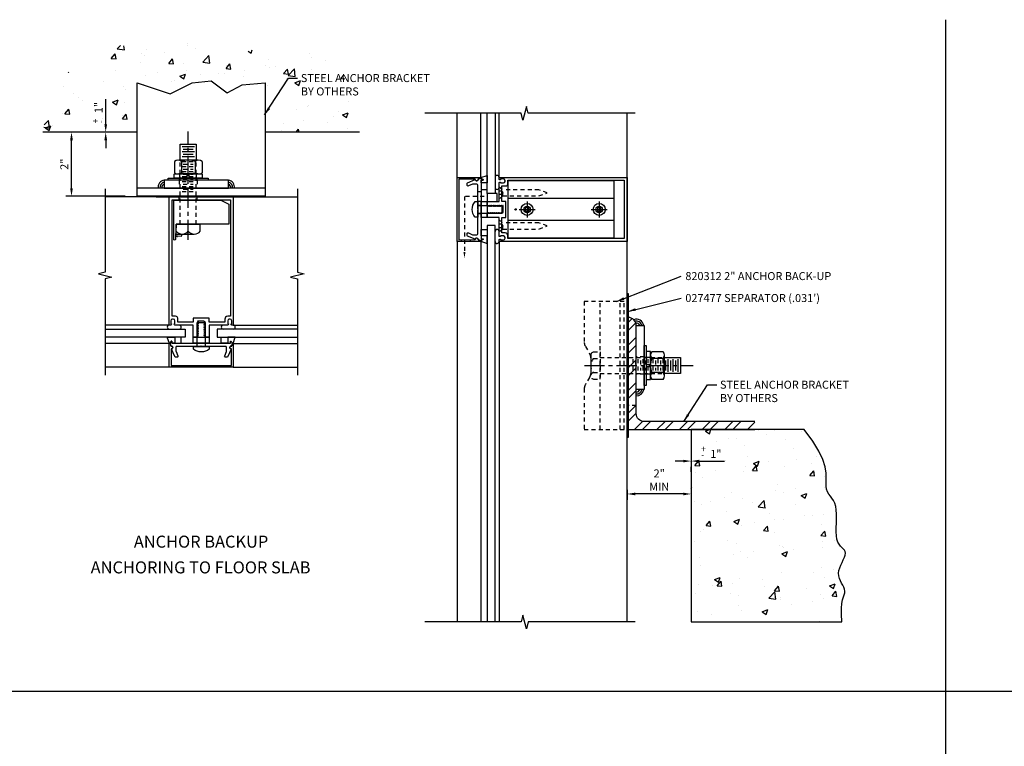
# Model space of a CAD drawing. Units: inches. Extents: x 0 to 123, y 0 to 59.
# Drawn here: x 62 to 92, y 30 to 53 of the extents above; entities that cross this region are included whole.
import ezdxf
from ezdxf.enums import TextEntityAlignment as Align

# ---------------------------------------------------------------- set-up
doc = ezdxf.new("R2010")
doc.units = ezdxf.units.IN
doc.header["$LTSCALE"] = 0.5
doc.header["$MEASUREMENT"] = 0
doc.linetypes.add('CENTER', pattern=[2, 1.25, -0.25, 0.25, -0.25])
doc.linetypes.add('HIDDEN', pattern=[0.375, 0.25, -0.125])
doc.layers.get('0').update_dxf_attribs({"linetype": 'CONTINUOUS'})
doc.layers.get('DEFPOINTS').update_dxf_attribs({"color": 11, "linetype": 'CONTINUOUS'})
for name, color, linetype in [('CENTER', 1, 'CENTER'), ('PART_NUMBERS', 6, 'CONTINUOUS'), ('R-ANNO-DIMS', 3, 'CONTINUOUS'), ('R-SWTS-DET1', 1, 'CONTINUOUS'), ('R-SWTS-DET2', 4, 'CONTINUOUS'), ('R-SWTS-DET3', 5, 'CONTINUOUS')]:
    doc.layers.add(name, color=color, linetype=linetype)
doc.styles.get("Standard").update_dxf_attribs({"font": 'arial.ttf'})
doc.dimstyles.new('EXT_ON-ON', dxfattribs={"dimscale": 2, "dimtxt": 0.125, "dimasz": 0.125, "dimexe": 0.09, "dimexo": 0.1875, "dimgap": 0.05, "dimtad": 3, "dimdec": 5, "dimzin": 3, "dimdsep": 46, "dimlunit": 5, "dimtxsty": 'STANDARD', "dimcen": 0, "dimazin": 0, "dimtfac": 1, "dimtdec": 5, "dimtofl": 0, "dimtmove": 0, "dimatfit": 0, "dimfxl": 1, "dimfrac": 2, "dimtolj": 1, "dimtzin": 3, "dimarcsym": 0})

# ---------------------------------------------------------------- blocks, each defined once
blk = doc.blocks.new('*D20')
at = {"layer": 'DEFPOINTS', "color": 0}
for p in [(80.666, 38.619), (82.666, 38.619), (80.666, 38.119)]:
    blk.add_point(p, dxfattribs=at)
at = {"layer": 'R-ANNO-DIMS', "color": 0, "lineweight": -2}
for p, q in [((80.666, 38.244), (80.666, 37.939)), ((82.416, 38.119), (80.916, 38.119)), ((82.666, 38.244), (82.666, 37.939))]:
    blk.add_line(p, q, dxfattribs=at)
at = {"layer": 'R-ANNO-DIMS', "color": 0}
for points in [[(80.916, 38.16), (80.916, 38.077), (80.666, 38.119)], [(82.416, 38.16), (82.416, 38.077), (82.666, 38.119)]]:
    blk.add_solid(points, dxfattribs=at)
at = {"layer": 'R-ANNO-DIMS', "color": 0, "insert": (81.666, 38.552), "char_height": 0.25, "attachment_point": 5}
blk.add_mtext('\\A1;2"\\PMIN', dxfattribs=at)
blk = doc.blocks.new('*D21')
at = {"layer": 'DEFPOINTS', "color": 0}
for p in [(63.204, 49.409), (63.32, 49.409), (65.369, 47.409)]:
    blk.add_point(p, dxfattribs=at)
at = {"layer": 'R-ANNO-DIMS', "color": 0, "lineweight": -2}
for p, q in [((63.579, 49.409), (63.5, 49.409)), ((63.32, 47.659), (63.32, 49.159)), ((64.994, 47.409), (63.14, 47.409))]:
    blk.add_line(p, q, dxfattribs=at)
at = {"layer": 'R-ANNO-DIMS', "color": 0}
for points in [[(63.278, 49.159), (63.362, 49.159), (63.32, 49.409)], [(63.278, 47.659), (63.362, 47.659), (63.32, 47.409)]]:
    blk.add_solid(points, dxfattribs=at)
at = {"layer": 'R-ANNO-DIMS', "color": 0, "insert": (63.095, 48.409), "char_height": 0.25, "attachment_point": 5, "rotation": 90}
blk.add_mtext('\\A1;2"', dxfattribs=at)
blk = doc.blocks.new('*D22')
at = {"layer": 'DEFPOINTS', "color": 0}
for p in [(64.348, 49.409), (64.348, 49.409), (64.388, 49.409)]:
    blk.add_point(p, dxfattribs=at)
at = {"layer": 'R-ANNO-DIMS', "color": 0, "lineweight": -2}
for p, q in [((64.388, 49.659), (64.388, 50.442)), ((64.723, 49.409), (64.568, 49.409)), ((64.723, 49.409), (64.568, 49.409)), ((64.388, 49.159), (64.388, 48.909))]:
    blk.add_line(p, q, dxfattribs=at)
at = {"layer": 'R-ANNO-DIMS', "color": 0}
for points in [[(64.346, 49.659), (64.43, 49.659), (64.388, 49.409)], [(64.346, 49.159), (64.43, 49.159), (64.388, 49.409)]]:
    blk.add_solid(points, dxfattribs=at)
at = {"layer": 'R-ANNO-DIMS', "color": 0, "insert": (64.163, 50.176), "char_height": 0.25, "attachment_point": 5, "rotation": 90}
blk.add_mtext('\\A1;1"', dxfattribs=at)
blk = doc.blocks.new('*D23')
at = {"layer": 'DEFPOINTS', "color": 0}
for p in [(82.666, 39.186), (82.666, 39.186), (82.666, 39.145)]:
    blk.add_point(p, dxfattribs=at)
at = {"layer": 'R-ANNO-DIMS', "color": 0, "lineweight": -2}
for p, q in [((82.416, 39.145), (82.166, 39.145)), ((82.916, 39.145), (83.7, 39.145)), ((82.666, 38.811), (82.666, 38.965)), ((82.666, 38.811), (82.666, 38.965))]:
    blk.add_line(p, q, dxfattribs=at)
at = {"layer": 'R-ANNO-DIMS', "color": 0}
for points in [[(82.416, 39.187), (82.416, 39.104), (82.666, 39.145)], [(82.916, 39.187), (82.916, 39.104), (82.666, 39.145)]]:
    blk.add_solid(points, dxfattribs=at)
at = {"layer": 'R-ANNO-DIMS', "color": 0, "insert": (83.433, 39.37), "char_height": 0.25, "attachment_point": 5}
blk.add_mtext('\\A1;1"', dxfattribs=at)

msp = doc.modelspace()

# ---------------------------------------------------------------- hatches: boundary and pattern name
h = msp.add_hatch()
h.set_pattern_fill('AR-CONC', color=256, scale=0.25, style=0)
h.paths.add_polyline_path([(65.369044, 49.409016), (62.425686, 49.409016), (62.778362, 51.224918), (64.027147, 51.380938), (64.62032, 52.129834), (66.118863, 52.005018), (67.117891, 52.223446), (68.491555, 51.817794), (69.553022, 52.192242), (70.208634, 51.817794), (71.519859, 52.036222), (72.144252, 50.195186), (72.312402, 49.409016), (69.369044, 49.409016), (69.369044, 50.944533), (68.647653, 50.881674), (68.179358, 50.632042), (67.679844, 51.00649), (67.086671, 50.944082), (66.399839, 50.600838), (65.369044, 50.944533)])
h = msp.add_hatch()
h.set_pattern_fill('AR-CONC', color=256, scale=0.25, style=0)
h.paths.add_polyline_path([(82.666335, 40.126612), (82.666335, 34.126612), (87.369832, 34.126612), (87.352256, 34.363488), (87.353388, 34.55249), (87.368062, 34.700927), (87.391106, 34.816107), (87.417352, 34.90534), (87.44163, 34.975935), (87.458773, 35.035202), (87.46361, 35.090449), (87.452588, 35.147773), (87.428618, 35.208419), (87.396227, 35.272418), (87.359943, 35.339801), (87.324292, 35.410601), (87.293801, 35.484849), (87.272997, 35.562576), (87.266407, 35.643815), (87.277012, 35.728296), (87.301609, 35.814548), (87.335451, 35.900801), (87.373788, 35.985282), (87.411871, 36.06622), (87.444953, 36.141844), (87.468284, 36.210382), (87.477117, 36.270063), (87.468179, 36.320074), (87.444109, 36.363443), (87.409022, 36.404155), (87.367034, 36.446195), (87.32226, 36.493549), (87.278816, 36.550204), (87.240817, 36.620144), (87.212379, 36.707356), (87.19635, 36.814318), (87.190514, 36.937476), (87.19139, 37.071768), (87.195495, 37.212134), (87.199346, 37.353512), (87.199462, 37.490841), (87.192361, 37.61906), (87.174559, 37.733107), (87.143836, 37.829551), (87.103014, 37.911475), (87.056177, 37.983593), (87.007409, 38.050618), (86.960794, 38.117263), (86.920415, 38.188242), (86.890357, 38.268268), (86.874703, 38.362054), (86.874471, 38.474223), (86.878423, 38.609032), (86.872254, 38.770646), (86.841659, 38.963232), (86.772333, 39.190955), (86.649973, 39.457982), (86.460274, 39.768479), (86.188931, 40.126612)])
at = {"layer": 'R-SWTS-DET2'}
h = msp.add_hatch(dxfattribs=at)
h.set_pattern_fill('STEEL', color=256, scale=4, style=0)
h.set_pattern_definition([(45, (0, 0), (-0.3535534, 0.3535534), []), (45, (0, 0.25), (-0.3535534, 0.3535534), [])])
edge = h.paths.add_edge_path()
edge.add_line((84.652594, 40.376612), (81.197335, 40.376612))
edge.add_arc((81.197335, 40.626612), 0.25, 180, 270, ccw=False)
edge.add_line((80.947335, 40.626612), (80.947335, 43.376612))
edge.add_arc((80.697335, 43.376612), 0.25, 0, 90)
edge.add_line((80.697335, 43.626612), (80.697335, 40.126612))
edge.add_line((80.697335, 40.126612), (84.652594, 40.126612))
edge.add_line((84.652594, 40.126612), (84.652594, 40.376612))

# ---------------------------------------------------------------- linework, layer by layer
for p, q in [((90.606037, 52.91905), (90.606037, 9.421285)), ((65.369044, 49.409016), (62.425686, 49.409016)), ((72.312402, 49.409016), (69.369044, 49.409016)), ((80.697335, 42.126612), (80.697335, 43.523038)), ((1.688038, 31.964551), (114.69139, 31.964551))]:
    msp.add_line(p, q)
at = {"color": 7}
msp.add_lwpolyline([(82.666335, 40.126612), (82.666335, 34.126612), (87.369832, 34.126612), (87.352256, 34.363488), (87.353388, 34.55249), (87.368062, 34.700927), (87.391106, 34.816107), (87.417352, 34.90534), (87.44163, 34.975935), (87.458773, 35.035202), (87.46361, 35.090449), (87.452588, 35.147773), (87.428618, 35.208419), (87.396227, 35.272418), (87.359943, 35.339801), (87.324292, 35.410601), (87.293801, 35.484849), (87.272997, 35.562576), (87.266407, 35.643815), (87.277012, 35.728296), (87.301609, 35.814548), (87.335451, 35.900801), (87.373788, 35.985282), (87.411871, 36.06622), (87.444953, 36.141844), (87.468284, 36.210382), (87.477117, 36.270063), (87.468179, 36.320074), (87.444109, 36.363443), (87.409022, 36.404155), (87.367034, 36.446195), (87.32226, 36.493549), (87.278816, 36.550204), (87.240817, 36.620144), (87.212379, 36.707356), (87.19635, 36.814318), (87.190514, 36.937476), (87.19139, 37.071768), (87.195495, 37.212134), (87.199346, 37.353512), (87.199462, 37.490841), (87.192361, 37.61906), (87.174559, 37.733107), (87.143836, 37.829551), (87.103014, 37.911475), (87.056177, 37.983593), (87.007409, 38.050618), (86.960794, 38.117263), (86.920415, 38.188242), (86.890357, 38.268268), (86.874703, 38.362054), (86.874471, 38.474223), (86.878423, 38.609032), (86.872254, 38.770646), (86.841659, 38.963232), (86.772333, 39.190955), (86.649973, 39.457982), (86.460274, 39.768479), (86.188931, 40.126612)], close=True, dxfattribs=at)
at = {"layer": 'CENTER'}
for p, q in [((66.965705, 46.04832), (66.965705, 49.43214)), ((77.541335, 47.246913), (77.541335, 46.749913)), ((79.791335, 47.246913), (79.791335, 46.749913)), ((77.292835, 46.998413), (77.789835, 46.998413)), ((79.542835, 46.998413), (80.039835, 46.998413)), ((79.336638, 42.126612), (82.720459, 42.126612))]:
    msp.add_line(p, q, dxfattribs=at)
at = {"layer": 'R-SWTS-DET1'}
for p, q in [((75.353335, 47.998413), (75.353335, 49.998413)), ((75.353335, 47.998413), (75.353335, 49.998413)), ((80.666335, 34.126612), (80.666335, 49.998413)), ((66.370705, 47.388016), (64.370705, 47.388016)), ((68.370705, 47.388016), (70.370705, 47.388016)), ((75.353335, 45.998413), (75.353335, 34.126612)), ((66.370705, 42.075016), (64.370705, 42.075016)), ((68.370705, 42.075016), (70.370705, 42.075016))]:
    msp.add_line(p, q, dxfattribs=at)
for points in [[(80.916335, 49.998413), (77.571365, 49.998413), (77.518445, 50.210665), (77.412524, 49.785841), (77.359524, 49.998413), (74.353335, 49.998413)], [(64.370705, 47.638016), (64.370705, 45.043047), (64.158453, 44.990126), (64.583277, 44.884206), (64.370705, 44.831205), (64.370705, 41.825016)], [(70.370705, 47.638016), (70.370705, 45.043047), (70.582957, 44.990126), (70.158132, 44.884206), (70.370705, 44.831205), (70.370705, 41.825016)], [(80.916335, 34.126612), (77.571365, 34.126612), (77.518445, 33.91436), (77.412524, 34.339184), (77.359524, 34.126612), (74.353335, 34.126612)]]:
    msp.add_lwpolyline(points, dxfattribs=at)
for points in [[(75.353335, 47.998413), (76.088392, 47.995847, -0.916331174), (76.090882, 47.966188), (76.009422, 47.952118, -1.332393412), (75.923677, 47.941362), (75.408335, 47.943161), (75.408335, 46.053666), (75.923677, 46.055465, -1.332393412), (76.009422, 46.044709), (76.090882, 46.030638, -0.916331174), (76.088392, 46.000979), (75.353335, 45.998413)], [(75.852819, 47.789609, 0.104063503), (75.840326, 47.786981), (75.709827, 47.729521, -0.541623483), (75.666335, 47.757893), (75.666335, 47.799413, -0.297333637), (75.684843, 47.827785), (75.919094, 47.930927, 1), (76.017575, 47.948291), (76.103335, 47.963413), (76.168335, 47.933413), (76.168335, 47.913413), (76.103335, 47.913413), (76.103335, 46.083413), (76.168335, 46.083413), (76.168335, 46.063413), (76.103335, 46.033413), (76.017575, 46.048535, 1), (75.919094, 46.0659), (75.684843, 46.169042, -0.297333637), (75.666335, 46.197413), (75.666335, 46.238934, -0.541623483), (75.709827, 46.267305), (75.840326, 46.209846, 0.104063503), (75.852819, 46.207217), (75.972335, 46.207217, 0.414213562), (76.003335, 46.238217), (76.003335, 46.983413), (76.018335, 46.998413), (76.003335, 47.013413), (76.003335, 47.758609, 0.414213562), (75.972335, 47.789609)], [(76.691335, 46.070413), (76.706335, 46.070413), (76.706335, 46.048413), (76.803335, 46.048413, 0.414213562), (76.853335, 46.098413), (76.853335, 46.123413, 0.414213562), (76.803335, 46.173413), (76.706335, 46.173413), (76.706335, 46.151413), (76.691335, 46.151413, -0.414213562), (76.666335, 46.176413), (76.666335, 46.222982), (76.666335, 46.748413), (76.291335, 46.748413), (76.291335, 46.879413), (76.316335, 46.879413), (76.331635, 46.905914), (76.341335, 46.905914), (76.356635, 46.879413), (76.366335, 46.879413), (76.381635, 46.905914), (76.391335, 46.905914), (76.406635, 46.879413), (76.416335, 46.879413), (76.431635, 46.905914), (76.441335, 46.905914), (76.456635, 46.879413), (76.466335, 46.879413), (76.481635, 46.905914), (76.491335, 46.905914), (76.506635, 46.879413), (76.516335, 46.879413), (76.531635, 46.905914), (76.541335, 46.905914), (76.556635, 46.879413), (76.566335, 46.879413), (76.581635, 46.905914), (76.591335, 46.905914), (76.606635, 46.879413), (76.616335, 46.879413), (76.631635, 46.905914), (76.641335, 46.905914), (76.656635, 46.879413), (76.666335, 46.879413), (76.681635, 46.905914), (76.691335, 46.905914), (76.706635, 46.879413), (76.716335, 46.879413), (76.731635, 46.905914), (76.741335, 46.905914), (76.756635, 46.879413), (76.766335, 46.879413), (76.781635, 46.905914), (76.791335, 46.905914), (76.791335, 47.117413), (76.781635, 47.117413), (76.766335, 47.090912), (76.756635, 47.090912), (76.741335, 47.117413), (76.731635, 47.117413), (76.716335, 47.090912), (76.706635, 47.090912), (76.691335, 47.117413), (76.681635, 47.117413), (76.666335, 47.090912), (76.656635, 47.090912), (76.641335, 47.117413), (76.631635, 47.117413), (76.616335, 47.090912), (76.606635, 47.090912), (76.591335, 47.117413), (76.581635, 47.117413), (76.566335, 47.090912), (76.556635, 47.090912), (76.541335, 47.117413), (76.531635, 47.117413), (76.516335, 47.090912), (76.506635, 47.090912), (76.491335, 47.117413), (76.481635, 47.117413), (76.466335, 47.090912), (76.456635, 47.090912), (76.441335, 47.117413), (76.431635, 47.117413), (76.416335, 47.090912), (76.406635, 47.090912), (76.391335, 47.117413), (76.381635, 47.117413), (76.366335, 47.090912), (76.356635, 47.090912), (76.341335, 47.117413), (76.331635, 47.117413), (76.316335, 47.090912), (76.306635, 47.090912), (76.291335, 47.117413), (76.291335, 47.248413), (76.666335, 47.248413), (76.666335, 47.820413, -0.414213562), (76.691335, 47.845413), (76.706335, 47.845413), (76.706335, 47.823413), (76.803335, 47.823413, 0.414213562), (76.853335, 47.873413), (76.853335, 47.898413, 0.414213562), (76.803335, 47.948413), (76.706335, 47.948413), (76.706335, 47.926413), (76.691335, 47.926413, -0.414213562), (76.666335, 47.951413), (76.666335, 47.998413), (80.666335, 47.998413), (80.666335, 45.998413), (76.666335, 45.998413), (76.666335, 46.045413, -0.414213562)], [(76.943335, 46.173413, 0.414213562), (76.853335, 46.263413), (76.756335, 46.263413), (76.756335, 46.273413), (76.756335, 46.323561), (76.756335, 46.748413), (76.881335, 46.748413), (76.881335, 47.248413), (76.756335, 47.248413), (76.756335, 47.723413), (76.756335, 47.733413), (76.878335, 47.733413, 0.414213562), (76.943335, 47.798413), (76.943335, 47.908413), (80.576335, 47.908413), (80.576335, 46.088413), (76.943335, 46.088413)], [(68.298705, 43.413016), (68.298705, 43.428016), (68.320705, 43.428016), (68.320705, 43.525016, 0.414213562), (68.270705, 43.575016), (68.245705, 43.575016, 0.414213562), (68.195705, 43.525016), (68.195705, 43.428016), (68.217705, 43.428016), (68.217705, 43.413016, -0.414213562), (68.192705, 43.388016), (68.146136, 43.388016), (67.620705, 43.388016), (67.620705, 43.013016), (67.489705, 43.013016), (67.489705, 43.038016), (67.463203, 43.053317), (67.463203, 43.063016), (67.489705, 43.078317), (67.489705, 43.088016), (67.463203, 43.103317), (67.463203, 43.113016), (67.489705, 43.128317), (67.489705, 43.138016), (67.463203, 43.153317), (67.463203, 43.163016), (67.489705, 43.178317), (67.489705, 43.188016), (67.463203, 43.203317), (67.463203, 43.213016), (67.489705, 43.228317), (67.489705, 43.238016), (67.463203, 43.253317), (67.463203, 43.263016), (67.489705, 43.278317), (67.489705, 43.288016), (67.463203, 43.303317), (67.463203, 43.313016), (67.489705, 43.328317), (67.489705, 43.338016), (67.463203, 43.353317), (67.463203, 43.363016), (67.489705, 43.378317), (67.489705, 43.388016), (67.463203, 43.403317), (67.463203, 43.413016), (67.489705, 43.428317), (67.489705, 43.438016), (67.463203, 43.453317), (67.463203, 43.463016), (67.489705, 43.478317), (67.489705, 43.488016), (67.463203, 43.503317), (67.463203, 43.513016), (67.251705, 43.513016), (67.251705, 43.503317), (67.278206, 43.488016), (67.278206, 43.478317), (67.251705, 43.463016), (67.251705, 43.453317), (67.278206, 43.438016), (67.278206, 43.428317), (67.251705, 43.413016), (67.251705, 43.403317), (67.278206, 43.388016), (67.278206, 43.378317), (67.251705, 43.363016), (67.251705, 43.353317), (67.278206, 43.338016), (67.278206, 43.328317), (67.251705, 43.313016), (67.251705, 43.303317), (67.278206, 43.288016), (67.278206, 43.278317), (67.251705, 43.263016), (67.251705, 43.253317), (67.278206, 43.238016), (67.278206, 43.228317), (67.251705, 43.213016), (67.251705, 43.203317), (67.278206, 43.188016), (67.278206, 43.178317), (67.251705, 43.163016), (67.251705, 43.153317), (67.278206, 43.138016), (67.278206, 43.128317), (67.251705, 43.113016), (67.251705, 43.103317), (67.278206, 43.088016), (67.278206, 43.078317), (67.251705, 43.063016), (67.251705, 43.053317), (67.278206, 43.038016), (67.278206, 43.028317), (67.251705, 43.013016), (67.120705, 43.013016), (67.120705, 43.388016), (66.548705, 43.388016, -0.414213562), (66.523705, 43.413016), (66.523705, 43.428016), (66.545705, 43.428016), (66.545705, 43.525016, 0.414213562), (66.495705, 43.575016), (66.470705, 43.575016, 0.414213562), (66.420705, 43.525016), (66.420705, 43.428016), (66.442705, 43.428016), (66.442705, 43.413016, -0.414213562), (66.417705, 43.388016), (66.370705, 43.388016), (66.370705, 47.388016), (68.370705, 47.388016), (68.370705, 43.388016), (68.323705, 43.388016, -0.414213562)], [(68.195705, 43.665016, 0.414213562), (68.105705, 43.575016), (68.105705, 43.478016), (68.095705, 43.478016), (68.045557, 43.478016), (67.620705, 43.478016), (67.620705, 43.603016), (67.120705, 43.603016), (67.120705, 43.478016), (66.645705, 43.478016), (66.635705, 43.478016), (66.635705, 43.600016, 0.414213562), (66.570705, 43.665016), (66.460705, 43.665016), (66.460705, 47.298016), (68.280705, 47.298016), (68.280705, 43.665016)], [(66.370705, 42.075016), (66.373271, 42.810073, -0.916331174), (66.40293, 42.812564), (66.417, 42.731104, -1.332393412), (66.427756, 42.645359), (66.425957, 42.130016), (68.315452, 42.130016), (68.313653, 42.645359, -1.332393412), (68.324409, 42.731104), (68.33848, 42.812564, -0.916331174), (68.368139, 42.810073), (68.370705, 42.075016)], [(66.579509, 42.5745, 0.104063503), (66.582137, 42.562008), (66.639597, 42.431508, -0.541623483), (66.611225, 42.388016), (66.569705, 42.388016, -0.297333637), (66.541333, 42.406524), (66.438191, 42.640776, 1), (66.420826, 42.739256), (66.405705, 42.825016), (66.435705, 42.890016), (66.455705, 42.890016), (66.455705, 42.825016), (68.285705, 42.825016), (68.285705, 42.890016), (68.305705, 42.890016), (68.335705, 42.825016), (68.320583, 42.739256, 1), (68.303218, 42.640776), (68.200076, 42.406524, -0.297333637), (68.171705, 42.388016), (68.130184, 42.388016, -0.541623483), (68.101813, 42.431508), (68.159272, 42.562008, 0.104063503), (68.161901, 42.5745), (68.161901, 42.694016, 0.414213562), (68.130901, 42.725016), (67.385705, 42.725016), (67.370705, 42.740016), (67.355705, 42.725016), (66.610509, 42.725016, 0.414213562), (66.579509, 42.694016)]]:
    msp.add_lwpolyline(points, format="xyb", close=True, dxfattribs=at)
at = {"layer": 'R-SWTS-DET2'}
for p, q in [((76.097688, 47.992769), (76.097688, 49.998413)), ((76.666335, 47.998413), (76.666335, 49.998413)), ((66.770392, 48.959891), (67.161017, 48.959891)), ((66.809455, 48.881766), (67.121955, 48.881766)), ((66.770392, 48.803641), (67.161017, 48.803641)), ((66.770392, 48.647391), (67.161017, 48.647391)), ((66.809455, 48.725516), (67.121955, 48.725516)), ((66.532781, 48.499), (66.532781, 48.144017)), ((67.263428, 48.539008), (66.667967, 48.539008)), ((66.749157, 48.498996), (66.749157, 48.144017)), ((67.182239, 48.499), (67.182239, 48.144017)), ((67.398781, 48.499), (67.398781, 48.14402)), ((67.263428, 48.104008), (66.667967, 48.104008)), ((69.369044, 47.659016), (65.369044, 47.659016)), ((80.254335, 47.343413), (76.941335, 47.343413)), ((66.590705, 46.323016), (66.590705, 46.538016)), ((66.590705, 46.538016), (67.340705, 46.538016)), ((66.965705, 46.323016), (66.965705, 46.538016)), ((67.340705, 46.323016), (67.340705, 46.538016)), ((80.254335, 46.653413), (76.941335, 46.653413)), ((66.571183, 46.247587), (66.561922, 46.062361)), ((66.741334, 46.213597), (66.621884, 46.213597)), ((66.741334, 46.162363), (66.622048, 46.156112)), ((66.742995, 46.213597), (66.623545, 46.213597)), ((66.742995, 46.162363), (66.623709, 46.156112)), ((66.777336, 46.22755), (67.154073, 46.22755)), ((76.097688, 46.004058), (76.097688, 34.126612)), ((76.666335, 45.998413), (76.666335, 34.126612)), ((66.370705, 43.388016), (64.370705, 43.388016)), ((68.370705, 43.388016), (70.370705, 43.388016)), ((66.376349, 42.819369), (64.370705, 42.819369)), ((68.36506, 42.819369), (70.370705, 42.819369)), ((81.392327, 41.828889), (81.392327, 42.42435)), ((81.787319, 42.559535), (81.432336, 42.559535)), ((81.827327, 41.828889), (81.827327, 42.42435)), ((81.257335, 42.157631), (81.392335, 42.157631)), ((81.787315, 42.34316), (81.432336, 42.34316)), ((81.857585, 42.282862), (81.857585, 41.970362)), ((81.93571, 42.321924), (81.93571, 41.931299)), ((82.013835, 42.282862), (82.013835, 41.970362)), ((82.09196, 42.321924), (82.09196, 41.931299)), ((82.170085, 42.282862), (82.170085, 41.970362)), ((82.24821, 42.321924), (82.24821, 41.931299)), ((81.257335, 42.095636), (81.392335, 42.095636)), ((81.787319, 41.910078), (81.432336, 41.910078)), ((81.787319, 41.693535), (81.432339, 41.693535))]:
    msp.add_line(p, q, dxfattribs=at)
at = {"layer": 'R-SWTS-DET2', "linetype": 'HIDDEN'}
for p, q in [((66.715705, 46.538016), (66.715705, 48.484925)), ((66.770392, 48.491141), (67.161017, 48.491141)), ((66.770392, 48.334891), (67.161017, 48.334891)), ((66.809455, 48.413016), (67.121955, 48.413016)), ((66.809455, 48.256766), (67.121955, 48.256766)), ((67.215705, 46.538016), (67.215705, 48.495857)), ((66.692698, 47.946688), (66.692698, 47.969016)), ((66.70504, 47.969016), (66.70504, 48.104016)), ((66.770392, 48.178641), (67.161017, 48.178641)), ((66.770392, 48.022391), (67.161017, 48.022391)), ((66.809455, 48.100516), (67.121955, 48.100516)), ((66.934686, 47.969016), (66.934686, 48.104016)), ((66.996681, 47.969016), (66.996681, 48.104016)), ((67.224052, 47.969016), (67.224052, 48.104016)), ((67.238698, 47.946688), (67.238698, 47.969016)), ((66.684044, 47.909016), (66.684044, 47.659016)), ((66.692698, 47.909016), (66.692698, 47.931936)), ((66.770392, 47.866141), (67.161017, 47.866141)), ((66.770392, 47.709891), (67.161017, 47.709891)), ((66.809455, 47.944266), (67.121955, 47.944266)), ((66.809455, 47.788016), (67.121955, 47.788016)), ((67.238698, 47.909016), (67.238698, 47.931936)), ((67.244044, 47.909016), (67.244044, 47.659016)), ((66.683044, 47.288016), (66.683044, 47.409016)), ((66.770392, 47.553641), (67.161017, 47.553641)), ((66.809455, 47.631766), (67.121955, 47.631766)), ((67.245044, 47.288016), (67.245044, 47.409016)), ((76.741335, 47.571713), (76.666335, 47.571713)), ((76.741335, 47.459113), (76.666335, 47.459113)), ((76.741335, 47.571713), (76.785335, 47.515413)), ((76.785335, 47.515413), (76.741335, 47.459113)), ((76.782335, 47.420414), (76.782335, 47.610413)), ((76.741335, 46.537714), (76.666335, 46.537714)), ((76.741335, 46.425114), (76.666335, 46.425114)), ((76.741335, 46.537714), (76.785335, 46.481414)), ((76.785335, 46.481414), (76.741335, 46.425114)), ((76.782335, 46.386414), (76.782335, 46.576414)), ((79.826335, 40.126612), (79.826335, 44.126612)), ((80.451335, 40.126612), (80.451335, 44.126612)), ((79.529293, 42.455301), (79.529293, 41.797922)), ((79.57273, 42.530706), (79.616166, 42.555783)), ((79.616166, 42.555783), (79.826335, 42.555783)), ((79.826335, 42.555783), (79.826335, 41.69744)), ((79.616166, 42.345169), (79.826335, 42.345169)), ((79.826335, 42.376612), (81.765586, 42.376612)), ((80.84196, 42.321924), (80.84196, 41.931299)), ((80.920085, 42.282862), (80.920085, 41.970362)), ((81.197335, 42.399618), (80.947335, 42.399618)), ((80.99821, 42.321924), (80.99821, 41.931299)), ((81.076335, 42.282862), (81.076335, 41.970362)), ((81.15446, 42.321924), (81.15446, 41.931299)), ((81.197335, 42.399618), (81.220255, 42.399618)), ((81.232585, 42.282862), (81.232585, 41.970362)), ((81.235007, 42.399618), (81.257335, 42.399618)), ((81.257335, 42.387276), (81.392335, 42.387276)), ((81.31071, 42.321924), (81.31071, 41.931299)), ((81.388835, 42.282862), (81.388835, 41.970362)), ((81.46696, 42.321924), (81.46696, 41.931299)), ((81.545085, 42.282862), (81.545085, 41.970362)), ((81.62321, 42.321924), (81.62321, 41.931299)), ((81.701335, 42.282862), (81.701335, 41.970362)), ((81.77946, 42.321924), (81.77946, 41.931299)), ((79.616166, 41.908055), (79.826335, 41.908055)), ((79.826335, 41.876612), (81.779777, 41.876612)), ((81.197335, 41.853618), (80.947335, 41.853618)), ((81.197335, 41.853618), (81.220255, 41.853618)), ((81.235007, 41.853618), (81.257335, 41.853618)), ((81.257335, 41.868265), (81.392335, 41.868265)), ((79.57273, 41.722518), (79.616166, 41.69744)), ((79.616166, 41.69744), (79.826335, 41.69744)), ((80.947335, 40.876612), (80.697335, 40.876612))]:
    msp.add_line(p, q, dxfattribs=at)
at = {"layer": 'R-SWTS-DET2'}
for points in [[(66.399839, 50.600838), (67.086671, 50.944082), (67.679844, 51.00649), (68.179358, 50.632042), (68.647653, 50.881674), (69.369044, 50.944533), (69.369044, 47.409016), (65.369044, 47.409016), (65.369044, 50.944533)], [(66.340698, 47.909016), (66.340698, 47.969016), (67.590698, 47.969016), (67.590698, 47.909016)], [(76.291335, 47.823376), (76.103335, 47.823376), (76.103335, 47.913413), (76.168335, 47.913413), (76.168335, 47.933413), (76.103335, 47.963413), (76.103335, 47.992743), (76.097688, 47.992769), (76.291335, 48.058487)], [(68.215705, 47.659016), (68.215705, 47.909016), (66.215705, 47.909016), (66.215705, 47.659016)], [(76.103335, 47.823376), (76.103335, 47.623376), (76.291335, 47.623376), (76.291335, 47.823376)], [(76.941335, 46.110413), (80.254335, 46.110413), (80.254335, 47.886413), (76.941335, 47.886413)], [(67.964044, 47.409016), (67.964044, 47.378016), (65.964044, 47.378016), (65.964044, 47.409016)], [(76.290553, 47.498413), (76.290553, 47.248413), (76.602553, 47.248413), (76.602553, 47.498413)], [(76.291335, 47.248413), (76.291335, 46.748413), (76.103335, 46.748413), (76.103335, 47.248413)], [(77.597635, 46.942113), (77.597635, 47.054713), (77.485035, 47.054713), (77.485035, 46.942113)], [(79.847635, 46.942113), (79.847635, 47.054713), (79.735035, 47.054713), (79.735035, 46.942113)], [(76.291335, 46.17345), (76.103335, 46.17345), (76.103335, 46.083413), (76.168335, 46.083413), (76.168335, 46.063413), (76.103335, 46.033413), (76.103335, 46.004083), (76.097688, 46.004058), (76.291335, 45.938339)], [(76.103335, 46.17345), (76.103335, 46.37345), (76.291335, 46.37345), (76.291335, 46.17345)], [(80.666335, 39.876612), (80.666335, 44.376612), (80.697335, 44.376612), (80.697335, 39.876612)], [(80.947335, 43.376612), (81.197335, 43.376612), (81.197335, 41.376612), (80.947335, 41.376612)], [(66.545742, 43.013016), (66.545742, 42.825016), (66.455705, 42.825016), (66.455705, 42.890016), (66.435705, 42.890016), (66.405705, 42.825016), (66.376375, 42.825016), (66.376349, 42.819369), (66.310631, 43.013016)], [(66.545742, 42.825016), (66.745742, 42.825016), (66.745742, 43.013016), (66.545742, 43.013016)], [(67.120705, 42.825016), (67.120705, 43.013016), (67.620705, 43.013016), (67.620705, 42.825016)], [(68.195668, 42.825016), (67.995668, 42.825016), (67.995668, 43.013016), (68.195668, 43.013016)], [(68.195668, 43.013016), (68.195668, 42.825016), (68.285705, 42.825016), (68.285705, 42.890016), (68.305705, 42.890016), (68.335705, 42.825016), (68.365035, 42.825016), (68.36506, 42.819369), (68.430779, 43.013016)], [(81.197335, 42.751618), (81.257335, 42.751618), (81.257335, 41.501618), (81.197335, 41.501618)]]:
    msp.add_lwpolyline(points, close=True, dxfattribs=at)
for points in [[(66.715705, 48.539008), (66.715705, 49.038016), (67.215705, 49.038016), (67.215705, 48.539008)], [(76.003335, 47.123413), (76.753335, 47.123413), (76.753335, 46.873413), (76.003335, 46.873413)], [(67.245705, 42.725016), (67.245705, 43.475016), (67.495705, 43.475016), (67.495705, 42.725016)], [(81.827327, 42.376612), (82.326335, 42.376612), (82.326335, 41.876612), (81.827327, 41.876612)]]:
    msp.add_lwpolyline(points, dxfattribs=at)
for points in [[(67.402198, 47.979016, -0.414213562), (67.392198, 47.969016), (66.539198, 47.969016, -0.414213562), (66.529198, 47.979016), (66.529198, 48.094016, -0.414213562), (66.539198, 48.104016), (67.392198, 48.104016, -0.414213562), (67.402198, 48.094016)], [(66.585705, 46.538016), (66.561922, 46.062361, -0.975327667), (66.510705, 46.063641), (66.510705, 47.288016), (67.980705, 47.288016), (68.230705, 47.163016), (68.230705, 46.538016)], [(75.915835, 47.244413), (76.003335, 47.244413), (76.003335, 46.752413), (75.915835, 46.752413, -0.355691309)], [(67.124705, 42.637516), (67.124705, 42.725016), (67.616705, 42.725016), (67.616705, 42.637516, -0.355691309)], [(81.267335, 42.563118, 0.414213562), (81.257335, 42.553118), (81.257335, 41.700118, 0.414213562), (81.267335, 41.690118), (81.382335, 41.690118, 0.414213562), (81.392335, 41.700118), (81.392335, 42.553118, 0.414213562), (81.382335, 42.563118)]]:
    msp.add_lwpolyline(points, format="xyb", close=True, dxfattribs=at)
at = {"layer": 'R-SWTS-DET2', "linetype": 'HIDDEN'}
for points in [[(76.782335, 47.420413), (76.666335, 47.322914), (76.666335, 47.707913), (76.782335, 47.610413)], [(76.782335, 47.420413), (77.910335, 47.420413), (78.166335, 47.515413), (77.910335, 47.610413), (76.782335, 47.610413)], [(76.782335, 46.386414), (76.666335, 46.288914), (76.666335, 46.673914), (76.782335, 46.576414)], [(76.782335, 46.386414), (77.910335, 46.386414), (78.166335, 46.481414), (77.910335, 46.576414), (76.782335, 46.576414)]]:
    msp.add_lwpolyline(points, dxfattribs=at)
msp.add_lwpolyline([(80.576335, 40.126612), (80.576335, 44.126612), (79.326335, 44.126612), (79.326335, 42.847279, 0.135207932), (79.361596, 42.719266), (79.494031, 42.497109, -0.135207932), (79.529293, 42.369096), (79.529293, 42.126612), (79.529293, 41.884127, -0.135207932), (79.494031, 41.756114), (79.361596, 41.533957, 0.135207932), (79.326335, 41.405944), (79.326335, 40.126612)], format="xyb", close=True, dxfattribs=at)
at = {"layer": 'R-SWTS-DET2'}
msp.add_lwpolyline([(84.652594, 40.376612), (81.197335, 40.376612, -0.414213562), (80.947335, 40.626612), (80.947335, 43.376612, 0.414213562), (80.697335, 43.626612), (80.697335, 40.126612), (84.652594, 40.126612)], format="xyb", dxfattribs=at)
for centre, radius in [((77.541335, 46.998413), 0.1865), ((77.541335, 46.998413), 0.1005), ((79.791335, 46.998413), 0.1865), ((79.791335, 46.998413), 0.1005), ((77.18156, 46.998413), 0.020163)]:
    msp.add_circle(centre, radius, dxfattribs=at)
for centre, radius, start, end in [((66.640968, 48.372723), 0.166282, 49.4116115, 130.5881859), ((66.965696, 47.932991), 0.60601, 69.0641866, 110.9353784), ((67.290509, 48.372497), 0.166508, 49.440396, 130.5593866), ((66.640968, 48.270293), 0.166282, 229.4118141, 310.5883885), ((66.965696, 48.710026), 0.60601, 249.0646216, 290.9358134), ((67.290509, 48.270518), 0.166507, 229.4404674, 310.5608724), ((76.603812, 47.998413), 0.062523, 0, 177.815349), ((76.603812, 47.686413), 0.062523, 182.184651, 0), ((66.622048, 46.27165), 0.115538, 240.8004733, 270), ((66.623709, 46.27165), 0.115538, 240.8004733, 270), ((66.621884, 46.270924), 0.057327, 204.0221666, 270), ((66.623545, 46.270924), 0.057327, 204.0221666, 270), ((66.778205, 46.459409), 0.23186, 216.033191, 323.966809), ((66.741334, 46.18798), 0.025617, 270, 90), ((66.742995, 46.18798), 0.025617, 270, 90), ((67.153205, 46.459409), 0.23186, 216.033191, 323.966809), ((76.603812, 46.310413), 0.062523, 0, 177.815349), ((76.603812, 45.998413), 0.062523, 182.184651, 0), ((66.370705, 43.325493), 0.062523, 90, 267.815349), ((66.682705, 43.325493), 0.062523, 272.184651, 90), ((68.058705, 43.325493), 0.062523, 90, 267.815349), ((68.370705, 43.325493), 0.062523, 272.184651, 90), ((81.558612, 42.451348), 0.166282, 139.4118141, 220.5883885), ((81.661042, 42.451348), 0.166282, 319.4116115, 40.5881859), ((81.998344, 42.12662), 0.60601, 159.0646216, 200.9358134), ((81.22131, 42.12662), 0.60601, 339.0641866, 20.9353784), ((81.558837, 41.801808), 0.166507, 139.4404674, 220.5608724), ((81.660816, 41.801807), 0.166508, 319.440396, 40.5593866)]:
    msp.add_arc(centre, radius, start, end, dxfattribs=at)
at = {"layer": 'R-SWTS-DET2', "linetype": 'HIDDEN'}
for centre, radius, start, end in [((79.631532, 42.446619), 0.102605, 124.9528, 261.387), ((79.847659, 42.126612), 0.318365, 136.6462, 223.3537), ((79.631532, 41.806604), 0.102605, 98.61284, 235.0472)]:
    msp.add_arc(centre, radius, start, end, dxfattribs=at)
at = {"layer": 'R-SWTS-DET3', "linetype": 'HIDDEN'}
for p, q in [((76.003335, 47.126913), (76.103335, 47.126913)), ((76.003335, 46.869913), (76.103335, 46.869913))]:
    msp.add_line(p, q, dxfattribs=at)
at = {"layer": 'R-SWTS-DET3'}
for p, q in [((75.478335, 46.05391), (75.478335, 45.99885)), ((75.759585, 46.054892), (75.759585, 45.999831)), ((67.242205, 42.725016), (67.242205, 42.825016)), ((67.499205, 42.725016), (67.499205, 42.825016))]:
    msp.add_line(p, q, dxfattribs=at)
for points in [[(76.541335, 49.998413), (76.541335, 47.498413), (76.291335, 47.498413), (76.291335, 49.998413)], [(76.541335, 34.126612), (76.541335, 46.498413), (76.291335, 46.498413), (76.291335, 34.126612)], [(64.370705, 43.263016), (66.870705, 43.263016), (66.870705, 43.013016), (64.370705, 43.013016)], [(70.370705, 43.263016), (67.870705, 43.263016), (67.870705, 43.013016), (70.370705, 43.013016)]]:
    msp.add_lwpolyline(points, dxfattribs=at)
at = {"layer": 'R-SWTS-DET3', "linetype": 'HIDDEN'}
msp.add_lwpolyline([(76.196695, 47.404663), (75.58645, 47.404663), (75.58645, 45.66677)], dxfattribs=at)
msp.add_lwpolyline([(76.103335, 47.560913), (76.103335, 47.248413), (76.003335, 47.248413), (76.003335, 47.560913)], close=True, dxfattribs=at)
at = {"layer": 'R-SWTS-DET3'}
for centre, radius, start, end in [((66.247831, 47.683023), 0.228265, 98.0907006, 186.0371498), ((66.247831, 47.683023), 0.168265, 101.0068269, 188.2027289), ((66.247831, 47.683023), 0.108265, 107.2617016, 192.8116502), ((68.183579, 47.683023), 0.228265, 353.9628502, 81.9092994), ((68.183579, 47.683023), 0.168265, 351.7972711, 78.9931731), ((68.183579, 47.683023), 0.108265, 347.1883498, 72.7382984), ((80.95538, 43.344486), 0.228265, 8.0907006, 111.7215052), ((80.95538, 43.344486), 0.168265, 11.0068269, 105.3635033), ((80.95538, 43.344486), 0.108265, 17.2617016, 100.306583), ((80.95538, 41.408738), 0.108265, 265.7382576, 342.7382984), ((80.95538, 41.408738), 0.168265, 267.2593971, 348.9931731), ((80.95538, 41.408738), 0.228265, 267.980124, 351.9092994)]:
    msp.add_arc(centre, radius, start, end, dxfattribs=at)
msp.add_solid([(75.6177, 45.66677), (75.5552, 45.66677), (75.58645, 45.47927)], dxfattribs=at)

# ---------------------------------------------------------------- texts
at = {"color": 2, "linetype": 'Continuous'}
msp.add_text('ANCHOR BACKUP', height=0.375, dxfattribs=at).set_placement((67.363332, 36.443672), align=Align.CENTER)
at = {"color": 7, "linetype": 'Continuous'}
msp.add_text('ANCHORING TO FLOOR SLAB', height=0.375, dxfattribs=at).set_placement((67.34877, 35.640353), align=Align.CENTER)
at = {"layer": 'PART_NUMBERS'}
for s, p in [('820312 2" ANCHOR BACK-UP', (82.480269, 44.918478)), ("027477 SEPARATOR (.031')", (82.480269, 44.233492))]:
    msp.add_text(s, height=0.25, dxfattribs=at).set_placement(p, align=Align.MIDDLE_LEFT)
at = {"layer": 'PART_NUMBERS', "char_height": 0.25, "attachment_point": 1}
for insert in [(70.478315, 51.22249), (83.560026, 41.653551)]:
    msp.add_mtext('\\A1;STEEL ANCHOR BRACKET\\PBY OTHERS', dxfattribs=dict(at, insert=insert))
at = {"layer": 'R-ANNO-DIMS'}
msp.add_text('-', height=0.2, rotation=90, dxfattribs=at).set_placement((64.342755, 49.682054))
msp.add_text('-', height=0.2, dxfattribs=at).set_placement((82.973672, 39.248041))
at = {"layer": 'R-ANNO-DIMS', "insert": (63.29805, 49.682054), "char_height": 0.2, "width": 0.04040859, "attachment_point": 1, "rotation": 90}
msp.add_mtext('\\P\\P+', dxfattribs=at)
at = {"layer": 'R-ANNO-DIMS', "insert": (82.973672, 40.292745), "char_height": 0.2, "width": 0.04040859, "attachment_point": 1}
msp.add_mtext('\\P\\P+', dxfattribs=at)

# ---------------------------------------------------------------- dimensions: what is measured, and where the dimension line sits
at = {"layer": 'R-ANNO-DIMS'}
dim = msp.add_linear_dim(base=(64.388023, 49.409016), p1=(64.347652, 49.409016), p2=(64.347652, 49.409016), angle=90, text='1"', dimstyle='EXT_ON-ON', override={"dimscale": 2, "dimpost": '"'}, dxfattribs=at)
dim.commit()
dim.dimension.update_dxf_attribs({"geometry": '*D22', "text_midpoint": (64.163023, 50.175683)})
dim = msp.add_linear_dim(base=(63.319931, 49.409016), p1=(65.369044, 47.409016), p2=(63.204188, 49.409016), angle=90, dimstyle='EXT_ON-ON', override={"dimscale": 2, "dimpost": '"'}, dxfattribs=at)
dim.commit()
dim.dimension.update_dxf_attribs({"geometry": '*D21', "text_midpoint": (63.094931, 48.409016)})
for base, p1, p2, text, picture, middle in [((82.666335, 39.145179), (82.666335, 39.18555), (82.666335, 39.18555), '1"', '*D23', (83.433001, 39.370179)), ((80.666335, 38.118597), (82.666335, 38.618942), (80.666335, 38.618942), '2"\\PMIN', '*D20', (81.666335, 38.55193))]:
    dim = msp.add_linear_dim(base=base, p1=p1, p2=p2, text=text, dimstyle='EXT_ON-ON', override={"dimscale": 2, "dimpost": '"'}, dxfattribs=at)
    dim.commit()
    dim.dimension.update_dxf_attribs({"geometry": picture, "text_midpoint": middle})

# ---------------------------------------------------------------- leaders
at = {"layer": 'PART_NUMBERS', "annotation_type": 0, "has_hookline": 1, "hookline_direction": 1, "text_width": 4.440825}
for points in [[(69.348231, 49.945551), (70.095547, 51.09749), (70.378315, 51.09749)], [(82.429942, 40.376612), (83.177258, 41.528551), (83.460026, 41.528551)]]:
    msp.add_leader(points, dimstyle='EXT_ON-ON', override={"dimscale": 2, "dimgap": 0.05, "dimtad": 0}, dxfattribs=at)
at = {"layer": 'PART_NUMBERS'}
for points in [[(80.328538, 44.126612), (82.355269, 44.918478)], [(80.686497, 43.816371), (82.355269, 44.233492)]]:
    msp.add_leader(points, dimstyle='EXT_ON-ON', dxfattribs=at)

doc.saveas('drawing.dxf')
